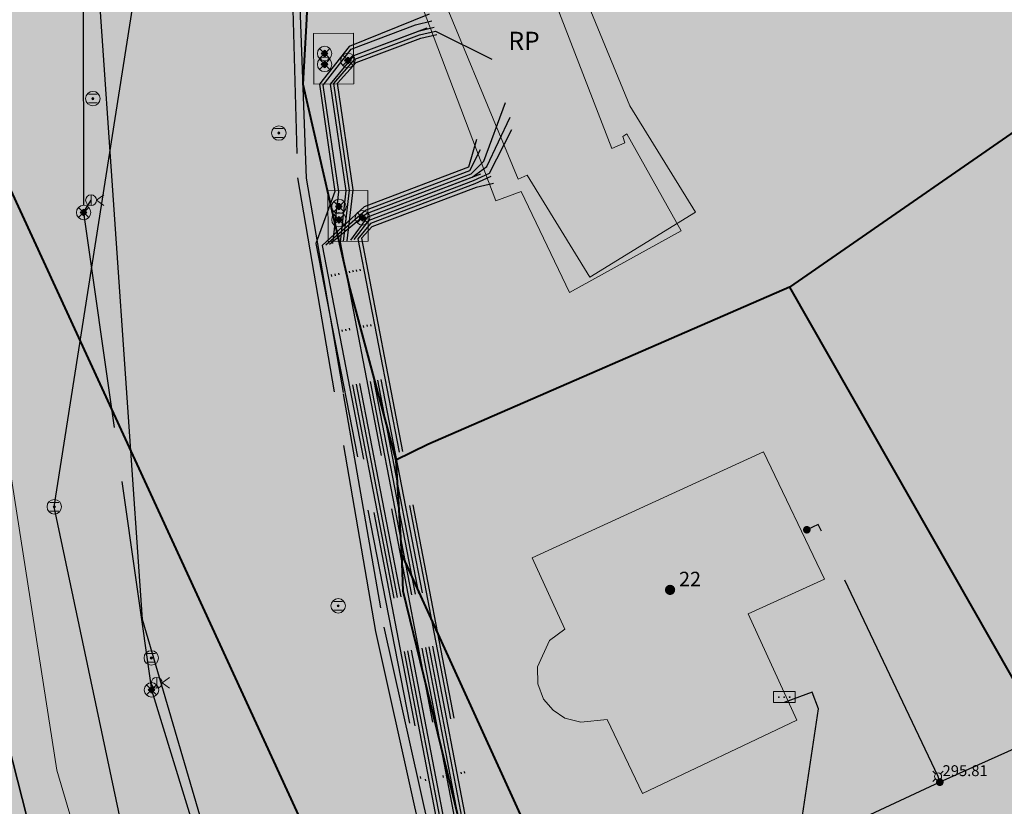
# Model space of a CAD drawing. Units: metres. Extents: x 420701 to 481430, y 61934 to 111435.
# Drawn here: x 461224 to 461278, y 100624 to 100667 of the extents above; entities that cross this region are included whole.
import ezdxf

# ---------------------------------------------------------------- set-up
doc = ezdxf.new("R2010")
doc.units = ezdxf.units.M
doc.linetypes.add('ACAD_ISO02W100', pattern=[15, 12, -3])
doc.linetypes.add('ACAD_ISO13W100', pattern=[36, 12, -3, 12, -3, 0, -3, 0, -3])
for name, color, linetype, lineweight in [('gji_elektro_objekti_p', 10, 'Continuous', 20), ('gurs_dtm_bu_stavbe', 252, 'Continuous', 20), ('gurs_dtm_lu_posebna_raba', 252, 'Continuous', 20), ('gurs_ulice', 252, 'Continuous', 30), ('gurs_zk_ko', 234, 'Continuous', 30), ('kulturna_dediscina_naselbinska_ded', 24, 'Continuous', 40), ('kulturna_dediscina_profana_stavb_ded', 24, 'Continuous', 40)]:
    doc.layers.add(name, color=color, linetype=linetype, lineweight=lineweight)
for name, color, linetype, lineweight, transparency in [('gji_elektro_objekti_polnilo', 20, 'Continuous', 20, 0.7), ('gurs_dtm_bu_stavbe_polnilo', 21, 'Continuous', 20, 0.7), ('gurs_dtm_lu_posebna_raba_polnilo', 252, 'Continuous', 20, 0.7), ('kulturna_dediscina_arheoloska_ded_polnilo', 121, 'Continuous', 40, 0.7), ('kulturna_dediscina_naselbinska_ded_polnilo', 41, 'Continuous', 40, 0.7), ('kulturna_dediscina_profana_stavb_ded_polnilo', 30, 'Continuous', 40, 0.7)]:
    doc.layers.add(name, color=color, linetype=linetype, lineweight=lineweight, transparency=transparency)
for name, color, linetype in [('gji_elektro_objekti_svetilo', 200, 'Continuous'), ('gji_elektro_objekti_tocka', 10, 'Continuous'), ('gji_elektro_vod', 10, 'ACAD_ISO13W100'), ('gji_elektro_vod_04kV', 10, 'ACAD_ISO13W100'), ('gji_elektro_vod_10kV', 10, 'ACAD_ISO13W100'), ('gji_elektro_vod_JR', 200, 'ACAD_ISO13W100'), ('gji_kanal_mesani', 45, 'Continuous'), ('gji_kanal_obj_toc', 52, 'Continuous'), ('gji_plin_obj_toc', 84, 'Continuous'), ('gji_plin_obj_toc_vis', 7, 'Continuous'), ('gji_plin_visine', 7, 'Continuous'), ('gji_plinovod', 84, 'ACAD_ISO02W100'), ('gurs_hs', 252, 'Continuous'), ('gurs_hs_opis', 252, 'Continuous')]:
    doc.layers.add(name, color=color, linetype=linetype)
doc.styles.add('ARIAL', font='arial.ttf')
doc.styles.get("Standard").update_dxf_attribs({"font": 'arial.ttf'})

# ---------------------------------------------------------------- blocks, each defined once
blk = doc.blocks.new('GJI_PLIN_OBJEKT')
h = blk.add_hatch(color=0)
h.dxf.hatch_style = 1
h.paths.add_polyline_path([(0.71, 0, 1), (-0.71, 0, 1)])
blk = doc.blocks.new('326010_PL')
at = {"color": 0, "lineweight": 9}
for points in [[(-0.35, 0.35), (-0.71, 0.71)], [(0.35, 0.35), (0.71, 0.71)], [(-0.35, -0.35), (-0.71, -0.71)], [(0.35, -0.35), (0.71, -0.71)]]:
    blk.add_lwpolyline(points, dxfattribs=at)
blk.add_circle((0, 0), 0.5, dxfattribs=at)
blk = doc.blocks.new('KOTA')
at = {"linetype": 'Continuous', "lineweight": 9}
h = blk.add_hatch(color=0, dxfattribs=at)
h.dxf.hatch_style = 1
edge = h.paths.add_edge_path()
edge.add_arc((0, 0), 0.05, 0, 360)
at = {"color": 0, "linetype": 'Continuous', "lineweight": 9}
for points in [[(-0.375, 0), (-0.25, 0)], [(0, 0.375), (0, 0.25)], [(0.25, 0), (0.375, 0)], [(0, -0.25), (0, -0.375)]]:
    blk.add_lwpolyline(points, dxfattribs=at)
for radius in [0.25, 0.05]:
    blk.add_circle((0, 0), radius, dxfattribs=at)
blk = doc.blocks.new('324010_EL')
at = {"lineweight": 9}
h = blk.add_hatch(color=0, dxfattribs=at)
h.dxf.hatch_style = 1
h.paths.add_polyline_path([(-0.16, 0, 1), (-0.46, 0, 1)])
h = blk.add_hatch(color=0, dxfattribs=at)
h.dxf.hatch_style = 1
h.paths.add_polyline_path([(-0.15, 0.31, 1), (0.15, 0.31, 1)])
h = blk.add_hatch(color=0, dxfattribs=at)
h.dxf.hatch_style = 1
h.paths.add_polyline_path([(0.46, 0, 1), (0.16, 0, 1)])
h = blk.add_hatch(color=0, dxfattribs=at)
h.dxf.hatch_style = 1
h.paths.add_polyline_path([(0.15, -0.31, 1), (-0.15, -0.31, 1)])
at = {"color": 0, "lineweight": 9}
for points in [[(-0.71, -0.71), (0.71, 0.71)], [(0.71, -0.71), (-0.71, 0.71)]]:
    blk.add_lwpolyline(points, dxfattribs=at)
for centre, radius in [((0, 0), 1), ((-0.31, 0), 0.15), ((0, 0.31), 0.15), ((0.31, 0), 0.15), ((0, -0.31), 0.15)]:
    blk.add_circle(centre, radius, dxfattribs=at)
blk = doc.blocks.new('GJI_ELEKTRO_DROG')
at = {"color": 0, "lineweight": 9}
blk.add_lwpolyline([(0, -0.75), (0, 0.75)], dxfattribs=at)
blk.add_circle((0, 0), 0.75, dxfattribs=at)
blk = doc.blocks.new('328030_JR')
at = {"color": 0, "lineweight": 9}
for points in [[(0, -0.75), (0, 0.75)], [(1.75, 0.75), (0.75, 0), (1.75, -0.75)]]:
    blk.add_lwpolyline(points, dxfattribs=at)
blk.add_circle((0, 0), 0.75, dxfattribs=at)
blk = doc.blocks.new('GJI_ELEKTRO_OMARICA')
at = {"color": 0, "lineweight": 9}
blk.add_lwpolyline([(-1.5, 0), (1.5, 0), (1.5, 1.5), (-1.5, 1.5)], close=True, dxfattribs=at)
for centre in [(-0.75, 0.75), (0, 0.75), (0.75, 0.75)]:
    blk.add_circle(centre, 0.05, dxfattribs=at)
blk = doc.blocks.new('323010_KA')
at = {"lineweight": 9}
h = blk.add_hatch(color=0, dxfattribs=at)
h.dxf.hatch_style = 1
h.paths.add_polyline_path([(-0.15, 0, 1), (0.15, 0, 1)])
at = {"color": 0, "lineweight": 9}
for points in [[(-0.6, 0.6), (0.6, 0.6)], [(-0.6, -0.6), (0.6, -0.6)]]:
    blk.add_lwpolyline(points, dxfattribs=at)
for radius in [1, 0.15]:
    blk.add_circle((0, 0), radius, dxfattribs=at)
blk = doc.blocks.new('GURS_HS')
h = blk.add_hatch(color=0)
h.dxf.hatch_style = 1
h.paths.add_polyline_path([(0.71, 0, 1), (-0.71, 0, 1)])

msp = doc.modelspace()

# ---------------------------------------------------------------- hatches: boundary and pattern name
at = {"layer": 'gji_elektro_objekti_polnilo'}
for points in [[(461252.16, 100672.34), (461245.69, 100669.84), (461250.38, 100657.49), (461251.78, 100658), (461254.44, 100652.43), (461260.61, 100655.83), (461257.62, 100661.18), (461257.39, 100661.03), (461257.5, 100660.69), (461256.78, 100660.38)], [(461252.16, 100672.34), (461245.69, 100669.84), (461250.38, 100657.49), (461251.78, 100658), (461254.44, 100652.43), (461260.61, 100655.83), (461257.62, 100661.18), (461257.39, 100661.03), (461257.5, 100660.69), (461256.78, 100660.38)], [(461242.5, 100666.74), (461240.3, 100666.72), (461240.32, 100663.92), (461242.52, 100663.94)], [(461242.5, 100666.74), (461240.3, 100666.72), (461240.32, 100663.92), (461242.52, 100663.94)], [(461241.11, 100655.24), (461243.31, 100655.25), (461243.29, 100658.05), (461241.09, 100658.03)], [(461241.11, 100655.24), (461243.31, 100655.25), (461243.29, 100658.05), (461241.09, 100658.03)]]:
    msp.add_hatch(color=256, dxfattribs=at).paths.add_polyline_path(points)
at = {"layer": 'gurs_dtm_bu_stavbe_polnilo'}
for points in [[(461257.781, 100662.73), (461253.341, 100673.51), (461246.621, 100670.74), (461251.601, 100658.68), (461252.101, 100658.91), (461255.571, 100653.271), (461261.401, 100656.861)], [(461264.312, 100634.681), (461268.531, 100636.591), (461265.161, 100643.631), (461252.381, 100637.771), (461254.192, 100633.831), (461253.342, 100633.201), (461252.672, 100631.751), (461252.692, 100630.811), (461253.012, 100629.961), (461253.532, 100629.351), (461254.192, 100628.921), (461255.072, 100628.691), (461256.532, 100628.841), (461258.472, 100624.751), (461267.002, 100628.801)]]:
    msp.add_hatch(color=256, dxfattribs=at).paths.add_polyline_path(points)
at = {"layer": 'gurs_dtm_lu_posebna_raba_polnilo'}
msp.add_hatch(color=10, dxfattribs=at).paths.add_polyline_path([(461221.281, 100656.92), (461209.47, 100692.659), (461209.18, 100693.269), (461182.829, 100746.228), (461179.209, 100743.238), (461183.939, 100734.838), (461187.459, 100728.078), (461194.76, 100714.258), (461202.86, 100697.469), (461214.161, 100671.019), (461219.401, 100645.04), (461218.771, 100636.47), (461215.121, 100630.53), (461206.722, 100625.83), (461195.672, 100620.73), (461194.202, 100618.97), (461194.502, 100614.73), (461208.902, 100616.24), (461207.652, 100618.97), (461206.422, 100618.16), (461204.872, 100621.52), (461203.702, 100624.1), (461210.182, 100627.04), (461211.322, 100624.45), (461214.692, 100626.05), (461216.062, 100623.02), (461217.632, 100623.74), (461221.852, 100614.45), (461266.814, 100515.473), (461254.749, 100510.531), (461250.224, 100522.052), (461231.89, 100512.78), (461236.29, 100503.17), (461222.511, 100496.66), (461221.951, 100497.88), (461218.591, 100494.87), (461219.121, 100488.39), (461216.341, 100485.08), (461206.032, 100478.71), (461201.802, 100475.17), (461200.022, 100470.85), (461202.912, 100462.27), (461207.762, 100457.041), (461203.112, 100466.82), (461217.021, 100473.231), (461217.351, 100472.531), (461219.881, 100473.731), (461224.141, 100464.821), (461235.241, 100470.091), (461229.541, 100481.111), (461264.369, 100499.091), (461270.869, 100486.522), (461272.729, 100488.082), (461274.779, 100493.911), (461274.399, 100496.941), (461273.199, 100501.601), (461261.834, 100531.342), (461253.183, 100552.912), (461236.072, 100592.331), (461226.102, 100626.05)])
at = {"layer": 'kulturna_dediscina_arheoloska_ded_polnilo'}
msp.add_hatch(color=256, dxfattribs=at).paths.add_polyline_path([(461565.724, 101395.6), (461550.619, 101340.585), (461394.631, 101388.337), (461359.389, 101374.049), (461326.051, 101360.714), (461255.566, 101326.424), (461257.471, 101259.749), (461250.803, 101240.699), (461236.516, 101218.792), (461225.086, 101209.266), (461207.941, 101202.599), (461197.463, 101184.501), (461182.223, 101165.451), (461173.651, 101143.544), (461172.698, 101123.541), (461153.648, 101109.254), (461146.028, 101094.966), (461127.931, 101097.824), (461114.596, 101088.299), (461095.546, 101072.106), (461075.543, 101008.289), (461061.255, 100971.141), (461061.255, 100966.378), (461112.691, 100954.948), (461151.743, 100940.661), (461196.511, 100915.896), (461287.951, 100861.603), (461272.677, 100846.31), (461262.754, 100840.084), (461190.796, 100794.928), (461085.068, 100728.253), (460928.858, 100634.908), (460824.082, 100572.043), (460808.842, 100552.993), (460785.03, 100539.658), (460735.5, 100512.988), (460738.357, 100476.793), (460771.695, 100405.355), (460774.552, 100392.02), (460758.36, 100374.875), (460751.692, 100370.112), (460799.317, 100260.575), (460803.127, 100254.86), (460736.452, 100213.902), (460711.687, 100195.804), (460778.362, 100049.119), (460785.982, 100031.974), (460788.84, 100021.497), (461142.218, 100189.137), (461251.756, 100239.62), (461258.423, 100242.477), (461265.091, 100237.715), (461272.711, 100215.807), (461315.573, 100112.937), (461364.151, 100011.972), (461371.771, 100002.447), (461381.296, 100010.067), (461409.871, 100030.069), (461433.684, 100046.262), (461457.496, 100062.454), (461476.546, 100071.979), (461504.169, 100080.552), (461515.599, 100083.409), (461529.886, 100077.694), (461557.509, 100056.739), (461588.942, 100044.357), (461608.944, 100043.404), (461621.327, 100051.977), (461635.614, 100064.359), (461666.094, 100082.457), (461681.334, 100091.982), (461697.527, 100101.507), (461722.292, 100101.507), (461748.009, 100094.839), (461802.302, 100066.264), (461834.687, 100047.214), (461861.357, 100042.452), (461938.51, 100047.214), (461972.8, 100049.119), (462033.76, 100056.739), (462061.382, 100064.359), (462078.528, 100075.789), (462089.327, 100084.576), (462090.67, 100082.558), (462092.091, 100081.018), (462096.804, 100075.913), (462100.435, 100071.979), (462111.865, 100071.027), (462116.628, 100059.597), (462120.438, 100049.119), (462133.773, 100030.069), (462174.73, 100058.644), (462178.54, 100052.929), (462188.065, 100037.689), (462211.878, 100017.687), (462223.308, 100031.022), (462249.978, 100058.644), (462279.505, 100084.362), (462339.513, 100129.129), (462384.281, 100064.359), (462400.473, 100045.309), (462486.198, 99979.587), (462518.033, 99954.649), (462576.845, 99908.58), (462600.499, 99890.051), (462618.897, 99875.302), (462703.701, 99807.318), (462715.751, 99797.659), (462752.899, 99855.761), (462776.651, 99892.618), (462797.089, 99924.332), (462808.144, 99941.486), (462818.621, 99948.154), (462851.959, 99991.017), (462874.819, 100018.639), (462910.062, 100057.692), (462937.684, 100083.409), (462970.069, 100111.032), (463011.027, 100138.654), (463039.602, 100152.942), (463033.887, 100165.324), (463028.172, 100191.042), (463002.454, 100225.332), (462964.354, 100276.767), (462918.634, 100333.917), (462881.487, 100376.78), (462837.672, 100417.737), (462763.376, 100483.46), (462715.751, 100532.038), (462650.981, 100600.856), (462598.594, 100665.15), (462560.493, 100712.775), (462539.062, 100729.444), (462500.643, 100763.016), (462501.78, 100770.524), (462511.706, 100837.209), (462571.265, 100836.7), (462705.909, 100810.739), (462723.856, 100809.38), (462792.666, 100800.881), (462840.291, 100788.975), (462930.703, 100747.503), (462941.881, 100773.351), (462968.879, 100835.409), (463040.316, 100828.266), (463098.657, 100827.075), (463161.76, 100831.838), (463159.379, 100904.466), (463172.476, 100930.862), (463173.766, 100930.862), (463196.289, 100933.041), (463196.289, 100977.094), (463257.01, 100989), (463270.107, 100989), (463272.489, 101005.669), (463266.536, 101015.194), (463248.676, 101024.719), (463243.914, 101130.685), (463211.767, 101134.257), (463214.148, 101112.826), (463167.713, 101114.016), (463155.807, 101092.585), (463074.845, 101092.585), (462970.069, 101094.966), (462772.425, 101097.348), (462712.894, 101102.11), (462599.784, 101134.257), (462549.778, 101152.116), (462518.822, 101161.641), (462402.14, 101190.216), (462403.331, 101197.36), (462365.231, 101210.457), (462400.949, 101318.804), (462402.14, 101325.948), (462394.996, 101334.282), (462387.853, 101339.045), (462414.046, 101433.104), (462459.29, 101567.645), (462470.006, 101596.22), (462540.253, 101642.655), (462540.855, 101658.162), (462534.213, 101658.15), (462524.775, 101658.133), (462524.775, 101673.611), (462530.728, 101685.517), (462539.062, 101725.999), (462546.206, 101758.146), (462581.925, 101786.721), (462583.115, 101791.483), (462603.356, 101792.674), (462600.975, 101854.587), (462601.741, 101859.309), (462608.119, 101898.64), (462620.698, 101959.602), (462637.279, 102039.955), (462639.075, 102048.659), (462643.837, 102081.996), (462645.028, 102145.1), (462642.647, 102170.103), (462630.74, 102220.109), (462622.406, 102255.828), (462558.41, 102232.015), (462550.968, 102233.504), (462543.527, 102236.48), (462540.55, 102242.433), (462550.968, 102285.594), (462558.16, 102311.54), (462561.762, 102327.392), (462563.565, 102334.056), (462564.99, 102339.17), (462567.89, 102349.13), (462568.58, 102352.01), (462572.34, 102367.3), (462572.77, 102369.33), (462573.003, 102370.221), (462579.851, 102396.408), (462580.9, 102400.42), (462592.64, 102412.098), (462665.566, 102702.313), (462446.789, 102763.333), (462382.792, 102770.774), (462305.402, 102738.032), (462168.479, 102679.989), (462232.169, 102500.448), (462248.102, 102486.564), (462213.733, 102357.283), (462202.371, 102318.428), (462199.733, 102309.406), (462123.831, 102303.453), (462135.737, 102230.527), (462144.667, 102129.324), (462144.667, 102078.722), (462137.225, 102022.167), (462113.413, 101935.847), (462009.233, 101964.124), (461982.444, 101876.315), (461969.049, 101804.878), (461970.538, 101734.928), (461911.006, 101721.534), (461849.987, 101700.698), (461808.315, 101678.374), (461738.365, 101633.725), (461704.135, 101605.448), (461671.392, 101571.217), (461623.774, 101511.681), (461589.537, 101452.154)])
at = {"layer": 'kulturna_dediscina_naselbinska_ded_polnilo'}
for points in [[(463876.04, 100777.54), (463878.56, 100780.19), (463894.43, 100796.37), (463895.19, 100797.13), (463895.87, 100797.72), (463900.03, 100802.27), (463900.88, 100803.12), (463904.44, 100807.08), (463904.95, 100807.76), (463905.54, 100808.09), (463908.34, 100811.21), (463920.13, 100823.18), (463920.64, 100823.69), (463921.15, 100824.28), (463932.52, 100836.08), (463933.1, 100836.7), (463933.62, 100837.26), (463936.59, 100840.38), (463938.79, 100842.49), (463943.03, 100847.04), (463943.62, 100847.62), (463944.14, 100848.14), (463949.48, 100853.62), (463949.99, 100854.46), (463959.14, 100863.96), (463962.16, 100867.1), (463966.19, 100871.32), (463972.55, 100866.57), (464000.86, 100904.4), (464013.04, 100926.36), (464027.18, 100959.15), (464028.72, 100964.79), (464029.92, 100969.2), (464032.36, 100978.18), (464033.33, 100981.73), (464044.46, 101038.63), (464044.71, 101074.26), (464040.56, 101110.47), (464037.71, 101123.06), (464033.89, 101139.9), (464019.56, 101185.52), (464018.05, 101190.41), (464015.57, 101198.46), (464015.28, 101199.39), (464012.59, 101208.29), (464004.08, 101233.64), (464001.13, 101242.89), (464000.12, 101245.81), (463995.6, 101257.72), (463994.66, 101260.63), (463990.05, 101274.9), (463987.49, 101282.16), (463979.31, 101301.04), (463967.81, 101327.52), (463952.91, 101360.54), (463950.8, 101365.03), (463927.14, 101399.64), (463908.98, 101422.58), (463906.93, 101425.34), (463892.22, 101443.51), (463887.02, 101450.29), (463885.92, 101451.48), (463869.69, 101470.96), (463855.83, 101488.27), (463839.37, 101507.62), (463821.9, 101528.19), (463795.68, 101558.63), (463780.42, 101572.44), (463761.18, 101589.77), (463752.46, 101597.46), (463717.86, 101621.33), (463685.11, 101641.19), (463669.28, 101645.11), (463645.22, 101657.35), (463599.23, 101673.02), (463548.47, 101682.13), (463510.35, 101682.46), (463439.3, 101680.54), (463400.69, 101677.81), (463369.47, 101678.99), (463362.32, 101679.6), (463357.17, 101680.04), (463347.16, 101681.08), (463344.28, 101681.43), (463339.03, 101688.98), (463298.46, 101688.45), (463297.78, 101766.34), (463295.98, 101766.32), (463287.24, 101766.21), (463283.9, 101778.83), (463282.16, 101782.07), (463280.37, 101786.85), (463279.75, 101790.35), (463279.57, 101793.69), (463276.34, 101804.55), (463276.27, 101812.24), (463279.22, 101833.86), (463278.78, 101838.58), (463277.09, 101842.46), (463273.52, 101846.05), (463268.82, 101847.67), (463268.62, 101845.58), (463236.01, 101846.4), (463159.21, 101844.71), (463150.82, 101844.57), (463142.93, 101844.41), (463141.68, 101844.4), (463115.09, 101844), (463111.91, 101843.95), (463102.45, 101844.8), (463097.18, 101844.75), (463036.98, 101844.21), (462998.71, 101843.91), (462993.73, 101843.87), (462945.99, 101843.5), (462943.82, 101843.48), (462858.73, 101842.81), (462851.74, 101842.76), (462841.94, 101842.69), (462816.13, 101842.5), (462813.95, 101842.49), (462805.14, 101842.42), (462783.84, 101842.26), (462726.16, 101841.84), (462660.46, 101841.36), (462653.16, 101841.31), (462442.17, 101839.7), (462417.24, 101839.51), (462412.27, 101839.47), (462409.4, 101839.47), (462393.11, 101839.27), (462390.41, 101839.26), (462330.66, 101838.68), (462301.16, 101838.59), (462244.59, 101838.42), (462235.52, 101806.19), (462228.95, 101782.87), (462227.05, 101776.13), (462223.1, 101762.08), (462220.39, 101752.47), (462210.57, 101752.2), (462203.09, 101729.79), (462210.85, 101729.82), (462208.19, 101719.15), (462192, 101654.11), (462188.06, 101648.1), (462186.03, 101645.01), (462181.64, 101638.33), (462173.39, 101625.76), (462164.982, 101600.708), (462161.69, 101590.9), (462115.99, 101600.1), (462113.42, 101604.15), (462110.28, 101607.05), (462100.5, 101610.07), (462096.78, 101611.26), (462093.95, 101612.12), (462083.14, 101615.51), (462072.97, 101617.19), (462065.06, 101618.48), (462046.1, 101619.88), (462021.05, 101619.38), (462014.66, 101619.04), (462002.87, 101618.42), (461987.08, 101615.84), (461966.47, 101613.81), (461958.83, 101611.19), (461957.83, 101608.78), (461958.19, 101605.97), (461949.73, 101602.91), (461949, 101602.69), (461923.91, 101594.23), (461916.92, 101592.48), (461908.42, 101588.6), (461896.37, 101581.18), (461886.46, 101574.46), (461887.44, 101572.84), (461887.05, 101570.31), (461885.8, 101570.12), (461884.43, 101569.8), (461882.79, 101569.18), (461880.82, 101567.99), (461876.19, 101564.5), (461859.35, 101550.18), (461843.72, 101533.25), (461842.49, 101534.02), (461838.17, 101528.63), (461830.62, 101518.27), (461828.26, 101513.25), (461825.41, 101509.04), (461819.53, 101500), (461794.939, 101462.194), (461792.77, 101458.86), (461784.25, 101460.81), (461681.78, 101319.62), (461671.35, 101305.46), (461669.27, 101302.41), (461668.35, 101301.07), (461666.3, 101298.07), (461661.05, 101291.95), (461656.26, 101286.38), (461635.34, 101253.58), (461604.54, 101204.34), (461589.69, 101181.17), (461569.54, 101142.45), (461561.39, 101126.79), (461536.03, 101089.68), (461529.26, 101079.77), (461511.62, 101053.2), (461511.12, 101053.37), (461495.89, 101029.95), (461485.61, 101013.65), (461483.93, 101009.73), (461466.88, 100976.3), (461462.97, 100966.37), (461458.24, 100968.34), (461457.11, 100966.1), (461447.56, 100953.39), (461440.49, 100935.82), (461438.51, 100936.96), (461433.7, 100939.73), (461430.82, 100936.6), (461416.55, 100921.08), (461412.32, 100916.48), (461410.23, 100917.37), (461406.95, 100909.41), (461405.99, 100908.83), (461404.76, 100909.24), (461402.83, 100905.65), (461396.37, 100898.7), (461392.47, 100894.5), (461389.78, 100890.35), (461383.99, 100881.92), (461382.01, 100880.44), (461379.17, 100881.48), (461377.38, 100877), (461367.97, 100869.99), (461366.7, 100870.09), (461360.09, 100864.4), (461351.36, 100856.88), (461342.6, 100848.55), (461330.52, 100837.07), (461328.2, 100838.48), (461320.11, 100832.07), (461310.42, 100824.08), (461312.8, 100822.35), (461311.69, 100821.17), (461309.46, 100818.78), (461300.36, 100822.4), (461268.67, 100800.65), (461239.2, 100780.34), (461229.37, 100773.88), (461211.24, 100760.96), (461204.33, 100756.22), (461195.64, 100750.2), (461184.96, 100742.47), (461195.45, 100719.58), (461198.38, 100713.18), (461208.13, 100691.91), (461208.21, 100691.47), (461214.05, 100678.54), (461220.31, 100665.09), (461233, 100637.58), (461244.32, 100612.98), (461252.89, 100603.61), (461254.15, 100600.71), (461258.98, 100590.41), (461271.24, 100563.93), (461272.51, 100561.2), (461279.45, 100546.22), (461281.9, 100541.02), (461292.65, 100518.3), (461304.39, 100492.88), (461305.48, 100490.41), (461313.36, 100473.47), (461325.97, 100479.65), (461336.1, 100484.57), (461336.09, 100482.53), (461352.4, 100470.85), (461354.78, 100469.23), (461354.78, 100469.11), (461369, 100458.93), (461387.2, 100449.94), (461378.74, 100429.65), (461377.02, 100425.39), (461376.5, 100424.11), (461372.1, 100413.32), (461371.74, 100412.44), (461371.36, 100411.5), (461369.56, 100407.41), (461367.52, 100402.31), (461360.84, 100386.1), (461357.94, 100379.8), (461358.9, 100377.76), (461371.83, 100350.42), (461376.99, 100339.66), (461379.1, 100335.06), (461381.66, 100329.61), (461387.07, 100318.1), (461388.6, 100314.86), (461391.99, 100307.8), (461397, 100297.15), (461398.02, 100295.1), (461404.98, 100280.19), (461406.33, 100277.46), (461407.76, 100274.29), (461409.2, 100271.32), (461416.95, 100255.48), (461418.88, 100251.47), (461422.08, 100244.63), (461431.39, 100224.64), (461434.27, 100218.58), (461434.93, 100217.21), (461436.02, 100214.82), (461445.02, 100195.95), (461452.83, 100179.31), (461455.68, 100173.41), (461457.88, 100168.62), (461463.33, 100156.84), (461466.18, 100150.86), (461469.13, 100144.71), (461476.02, 100130.21), (461481.33, 100118.93), (461491.33, 100097.94), (461495.2, 100089.49), (461501.08, 100077.09), (461505.61, 100078.45), (461510.05, 100078.67), (461512.18, 100078.75), (461518.93, 100078.55), (461531.34, 100074.13), (461542.39, 100067.43), (461563.87, 100052.58), (461581.56, 100042.61), (461589.64, 100040.78), (461601.84, 100039.44), (461606.44, 100040.27), (461624.04, 100045.97), (461634.31, 100054.63), (461642.73, 100061.72), (461648.55, 100065.59), (461668.26, 100079.11), (461673.72, 100082.07), (461687.41, 100088.98), (461690.49, 100090.5), (461697.33, 100093.44), (461708.93, 100096.53), (461719.78, 100097.42), (461733.93, 100096.4), (461737.41, 100095.36), (461742.62, 100093.81), (461742.95, 100094.57), (461753.26, 100090.52), (461772.71, 100078.23), (461776.19, 100076.01), (461780.62, 100073.25), (461791.58, 100066.4), (461803.14, 100058.42), (461812.48, 100051.88), (461818.52, 100048.45), (461819.12, 100048.1), (461826.85, 100043.47), (461828.39, 100043.46), (461831.8, 100043.53), (461837.26, 100043.49), (461846.21, 100043.45), (461852.44, 100043.41), (461856.53, 100042.71), (461901.33, 100044.44), (461935.77, 100045.63), (461945.59, 100046.43), (461949.43, 100046.14), (461951.91, 100046.39), (461956.51, 100047.05), (461965.38, 100048.2), (462009.95, 100053.07), (462009.95, 100053.34), (462027.17, 100055.84), (462027.16, 100055.17), (462047.27, 100058.1), (462053.42, 100060.3), (462058.11, 100062.43), (462059.04, 100061.32), (462061.01, 100063.02), (462066.72, 100065.81), (462070.14, 100068.28), (462076.2, 100073.66), (462081.52, 100078.85), (462082.2, 100079.53), (462083.63, 100078.67), (462088.51, 100084.9), (462089.63, 100086.19), (462090.05, 100084.05), (462153.579, 100106.347), (462158.57, 100090.31), (462159.812, 100087.038), (462161.6, 100082.33), (462171.04, 100061.92), (462175.01, 100055.55), (462182.54, 100044.69), (462186.86, 100039.2), (462193.81, 100030.98), (462202.8, 100021.9), (462266.05, 99969.5), (462303.6, 99938.27), (462349.38, 99899.58), (462371.47, 99880.1), (462391.78, 99862.87), (462413.54, 99844.6), (462412.51, 99843.06), (462413.88, 99841.77), (462414.63, 99840.84), (462415.56, 99838.6), (462415.41, 99838.01), (462418.89, 99835.01), (462419.65, 99836.03), (462421.77, 99835.67), (462426.89, 99830.62), (462432.92, 99828.05), (462433.87, 99827.35), (462444.82, 99815.44), (462458.83, 99800.27), (462458.92, 99799.84), (462460.45, 99798.13), (462465.3, 99791.89), (462470.21, 99785.29), (462473.6, 99780.23), (462471.9, 99778.19), (462480.31, 99770.73), (462480.22, 99769.71), (462494.14, 99743.98), (462500.14, 99730.51), (462502, 99730), (462503.63, 99729.31), (462547.36, 99638.04), (462557.6, 99616.84), (462555.2, 99614.87), (462552.03, 99611.8), (462557.33, 99597.72), (462559.71, 99592.76), (462560.68, 99591.49), (462563.1, 99589.37), (462564.72, 99588.72), (462566.84, 99588.45), (462568.88, 99588.56), (462571.31, 99589.49), (462572.89, 99590.72), (462589.33, 99610.7), (462587.91, 99611.93), (462582.48, 99605.19), (462589.21, 99618.21), (462660.13, 99740.67), (462678.46, 99769.05), (462741.02, 99870.23), (462762.57, 99901.87), (462763.87, 99903.57), (462766.14, 99906.55), (462772.65, 99915), (462783.39, 99928.96), (462784.26, 99929.64), (462786.14, 99929.97), (462787.51, 99930.05), (462789.47, 99929.68), (462794.49, 99926.28), (462796.02, 99926.02), (462796.88, 99926.94), (462799.1, 99925.46), (462803.34, 99931.43), (462801.23, 99933.17), (462802.27, 99934.37), (462801.93, 99934.62), (462801.67, 99934.81), (462818.76, 99956.51), (462827.67, 99966.97), (462841.7, 99983.75), (462861.26, 100006.8), (462874.1, 100022.38), (462885.77, 100036.07), (462900.72, 100052.12), (462908.93, 100061.04), (462912.32, 100064.7), (462903.88, 100076.1), (462956.09, 100117.68), (462970.13, 100128.5), (462975.69, 100132.4), (462974.91, 100133.4), (462981, 100137.9), (462984.03, 100139.95), (462990.13, 100143.41), (462996.2, 100146.78), (463002.34, 100150.09), (463008.52, 100153.21), (463014.77, 100156.2), (463020.58, 100158.87), (463027.63, 100161.88), (463035.15, 100164.91), (463035.83, 100165.18), (463038.65, 100166.19), (463039.15, 100166.37), (463051.97, 100171.06), (463051.82, 100171.45), (463051.31, 100172.9), (463053.31, 100173.5), (463053, 100174.6), (463055.81, 100175.5), (463090.19, 100188.9), (463103.31, 100194.5), (463106.14, 100195.88), (463124, 100204.6), (463127.81, 100206.5), (463134, 100211.1), (463192.8, 100240.44), (463203.83, 100246.01), (463248.91, 100268.76), (463290.63, 100289.94), (463335.82, 100312.69), (463373.41, 100331.3), (463418.09, 100353.6), (463447.31, 100368), (463472.19, 100380.3), (463496.91, 100391.9), (463514.19, 100399.8), (463556.59, 100419.4), (463622.91, 100450.6), (463670.5, 100473.9), (463679.98, 100478.1), (463689.86, 100496.61), (463734.46, 100578.65), (463737.61, 100583.55), (463739.9, 100588.19), (463738.89, 100588.87), (463740.39, 100591.71), (463741.78, 100594.36), (463743.13, 100593.84), (463747.89, 100603.04), (463748.32, 100602.79), (463749.34, 100604.98), (463753.93, 100613.34), (463755.54, 100617.06), (463757.49, 100617.13), (463756.73, 100622.12), (463755.63, 100622.21), (463755.49, 100622.16), (463758.82, 100635.11), (463779, 100663.2), (463813.78, 100707.95), (463878.58, 100774.05)], [(461389.78, 100890.35), (461383.99, 100881.92), (461382.01, 100880.44), (461377.38, 100877), (461367.97, 100869.99), (461366.7, 100870.09), (461360.09, 100864.4), (461351.36, 100856.88), (461342.6, 100848.55), (461330.52, 100837.07), (461328.2, 100838.48), (461320.11, 100832.07), (461310.42, 100824.08), (461312.8, 100822.35), (461311.69, 100821.17), (461309.46, 100818.78), (461278.77, 100786.53), (461269.69, 100775.8), (461263.13, 100765.4), (461261.5, 100763.29), (461257.05, 100753.78), (461254.15, 100747.4), (461251.66, 100740.7), (461249.26, 100734.07), (461244.71, 100719.27), (461243.24, 100710.01), (461241.41, 100697.7), (461240.24, 100674.48), (461239.88, 100667.16), (461239.7, 100663.93), (461242.31, 100652.62), (461244.84, 100643.17), (461245.15, 100637.98), (461245.24, 100635.94), (461249.44, 100618.75), (461252.89, 100603.61), (461254.15, 100600.71), (461258.98, 100590.41), (461271.24, 100563.93), (461281.12, 100568.58), (461284.37, 100570.18), (461291.69, 100573.56), (461296.38, 100575.69), (461299.11, 100577.04), (461311.97, 100582.88), (461313, 100585.76), (461328.7, 100635.46), (461330.8, 100641.93), (461333.33, 100646.5), (461342.9, 100669.67), (461345.91, 100677.5), (461349.25, 100685.82), (461355.84, 100701.93), (461359.61, 100711.49), (461361.28, 100715.82), (461362.59, 100718.87), (461377.26, 100753.95), (461379, 100758.11), (461381.36, 100763.97), (461385.6, 100774.06), (461385.17, 100774.24), (461387.86, 100781.05), (461388.46, 100780.8), (461390.19, 100785.06), (461390.71, 100786.51), (461396.15, 100799.89), (461397.39, 100803.4), (461424.34, 100789.93), (461426.59, 100789.04), (461451.75, 100778.45), (461453.22, 100782.05), (461458.49, 100779.91), (461495.92, 100764.64), (461510.78, 100805.02), (461512.8, 100810.47), (461520.49, 100831.64), (461520.85, 100832.6), (461525.71, 100845.62), (461538.65, 100880.74), (461564.65, 100952.18), (461572.79, 100973.73), (461581.95, 100998.12), (461582.66, 101000), (461591.99, 101024.74), (461604.02, 101056.39), (461555.7, 101071.49), (461545.07, 101074.82), (461529.26, 101079.77), (461511.62, 101053.2), (461511.12, 101053.37), (461495.89, 101029.95), (461485.61, 101013.65), (461483.93, 101009.73), (461468.96, 100979.22), (461466.88, 100976.3), (461462.97, 100966.37), (461458.24, 100968.34), (461457.11, 100966.1), (461447.56, 100953.39), (461440.49, 100935.82), (461438.51, 100936.96), (461433.7, 100939.73), (461430.82, 100936.6), (461416.55, 100921.08), (461412.32, 100916.48), (461410.23, 100917.37), (461406.95, 100909.41), (461405.99, 100908.83), (461404.76, 100909.24), (461402.83, 100905.65), (461396.37, 100898.7), (461392.47, 100894.5)], [(461356.11, 100825.15), (461355.62, 100823.98), (461353.77, 100818.13), (461353.42, 100817.62), (461347.17, 100804.67), (461346.99, 100804.07), (461346.28, 100802.47), (461338.59, 100783.185), (461324.864, 100788.492), (461316.79, 100768.57), (461331.2, 100762.75), (461322.4, 100742.3), (461320.38, 100737.11), (461315.53, 100739.25), (461316.19, 100732.86), (461318.33, 100705.12), (461299.58, 100692.18), (461290.034, 100685.145), (461291.39, 100683.18), (461296.56, 100675.81), (461297.67, 100674.23), (461266.61, 100652.71), (461246.62, 100644.02), (461244.84, 100643.17), (461245.15, 100637.98), (461254.21, 100618.15), (461255.74, 100617.97), (461260.64, 100606.99), (461255.02, 100604.44), (461252.89, 100603.61), (461254.15, 100600.71), (461258.98, 100590.41), (461271.24, 100563.93), (461281.12, 100568.58), (461284.37, 100570.18), (461291.69, 100573.56), (461296.38, 100575.69), (461299.11, 100577.04), (461311.97, 100582.88), (461313, 100585.76), (461328.7, 100635.46), (461341.27, 100629.31), (461349.785, 100624.937), (461354.81, 100635.54), (461358.82, 100643.51), (461360.7, 100647.25), (461364.45, 100655.82), (461366.65, 100660.04), (461366.8, 100660.44), (461382.21, 100654.41), (461390.18, 100651.36), (461392.46, 100657.31), (461398.41, 100671.74), (461402.51, 100681.78), (461406.53, 100691.29), (461408.89, 100696.98), (461404.06, 100698.99), (461388.98, 100705.16), (461393.62, 100716.79), (461396.5, 100723.6), (461406.37, 100747.54), (461414.837, 100744.094), (461418.33, 100752.56), (461426.33, 100771.85), (461423.96, 100788.86), (461424.34, 100789.93), (461427.84, 100798.64), (461432.22, 100809.28), (461437.57, 100822.27), (461439.22, 100826.13), (461443.9, 100838.12), (461451.24, 100856.91), (461454.903, 100867.272), (461475.9, 100859.86), (461490.17, 100897.06), (461476.86, 100901.54), (461476.35, 100901.71), (461441.77, 100913.35), (461450.45, 100935.05), (461462.97, 100966.37), (461458.24, 100968.34), (461457.11, 100966.1), (461447.56, 100953.39), (461440.49, 100935.82), (461438.51, 100936.96), (461433.7, 100939.73), (461430.82, 100936.6), (461416.55, 100921.08), (461412.32, 100916.48), (461410.23, 100917.37), (461406.95, 100909.41), (461405.99, 100908.83), (461404.76, 100909.24), (461402.83, 100905.65), (461396.37, 100898.7), (461392.47, 100894.5), (461389.78, 100890.35), (461383.99, 100881.92), (461382.01, 100880.44), (461377.38, 100877), (461374.78, 100870.47), (461366.61, 100849.96), (461364.05, 100843.91)]]:
    msp.add_hatch(color=256, dxfattribs=at).paths.add_polyline_path(points)
at = {"layer": 'kulturna_dediscina_profana_stavb_ded_polnilo'}
msp.add_hatch(color=256, dxfattribs=at).paths.add_polyline_path([(461280.01, 100629.22), (461316.9, 100646.3), (461303.59, 100665.63), (461302.32, 100667.51), (461297.67, 100674.23), (461266.61, 100652.71)])

# ---------------------------------------------------------------- linework, layer by layer
at = {"layer": 'gji_elektro_objekti_p'}
for points in [[(461252.16, 100672.34), (461245.69, 100669.84), (461250.38, 100657.49), (461251.78, 100658), (461254.44, 100652.43), (461260.61, 100655.83), (461257.62, 100661.18), (461257.39, 100661.03), (461257.5, 100660.69), (461256.78, 100660.38), (461252.16, 100672.34)], [(461252.16, 100672.34), (461245.69, 100669.84), (461250.38, 100657.49), (461251.78, 100658), (461254.44, 100652.43), (461260.61, 100655.83), (461257.62, 100661.18), (461257.39, 100661.03), (461257.5, 100660.69), (461256.78, 100660.38), (461252.16, 100672.34)], [(461242.5, 100666.74), (461240.3, 100666.72), (461240.32, 100663.92), (461242.52, 100663.94), (461242.5, 100666.74)], [(461242.5, 100666.74), (461240.3, 100666.72), (461240.32, 100663.92), (461242.52, 100663.94), (461242.5, 100666.74)], [(461241.11, 100655.24), (461243.31, 100655.25), (461243.29, 100658.05), (461241.09, 100658.03), (461241.11, 100655.24)], [(461241.11, 100655.24), (461243.31, 100655.25), (461243.29, 100658.05), (461241.09, 100658.03), (461241.11, 100655.24)]]:
    msp.add_lwpolyline(points, close=True, dxfattribs=at)
at = {"layer": 'gji_elektro_vod'}
for points in [[(461246.55, 100667.02), (461242.51, 100665.49)], [(461241.22, 100663.93), (461242.09, 100658.04)], [(461243.3, 100656.6), (461249.54, 100658.97)], [(461248.57, 100621), (461241.96, 100655.24)], [(461267.06, 100621.81), (461268.2, 100629.43), (461267.85, 100630.35), (461266.31, 100629.78)]]:
    msp.add_lwpolyline(points, dxfattribs=at)
at = {"layer": 'gji_elektro_vod_04kV'}
msp.add_lwpolyline([(461267.95, 100607.51), (461267.74, 100607.98), (461266.83, 100610.24), (461266.52, 100611.4), (461265.9, 100612.63), (461267.06, 100621.81), (461268.2, 100629.43), (461267.85, 100630.35), (461266.31, 100629.78)], dxfattribs=at)
at = {"layer": 'gji_elektro_vod_10kV'}
for points in [[(461246.68, 100667.8), (461242.26, 100666.01), (461240.63, 100663.92), (461241.47, 100658), (461240.42, 100655.13), (461247.18, 100620.61), (461247.81, 100617.97), (461251.77, 100603.42), (461253.52, 100600.59), (461255.12, 100596.96), (461256.04, 100594.32), (461275.09, 100551.92), (461275.52, 100551.17), (461281.98, 100538.94), (461284.26, 100536.78), (461304.22, 100510.21), (461305.63, 100509.11), (461312.38, 100502.22), (461313.18, 100501.37), (461314.17, 100500.95), (461326.77, 100493.44)], [(461364.35, 100492.1), (461364.31, 100492.29), (461361.75, 100495.18), (461328.47, 100493.46), (461327.86, 100493.61), (461313.54, 100501.61), (461305.39, 100510.03), (461284.8, 100537.85), (461282.59, 100539.38), (461275.88, 100551.71), (461275.38, 100552.11), (461256.5, 100594.52), (461256.68, 100595.59), (461253.53, 100603.31), (461252.47, 100603.73), (461248.62, 100618.1), (461247.98, 100620.89), (461241.37, 100655.13), (461241.69, 100657.98), (461240.82, 100663.87), (461242.37, 100665.86), (461245.94, 100667.21), (461246.83, 100667.42)], [(461246.97, 100667.05), (461246.08, 100666.84), (461242.51, 100665.49), (461241.22, 100663.93), (461242.09, 100658.04), (461241.76, 100655.2), (461248.37, 100620.96), (461249.01, 100618.21), (461252.86, 100603.84), (461253.91, 100603.43), (461257.08, 100595.68), (461256.74, 100594.62), (461275.74, 100552.27), (461276.24, 100551.88), (461282.89, 100539.66), (461285.08, 100538.14), (461305.69, 100510.29), (461313.78, 100501.93), (461328, 100493.98)], [(461325.16, 100637.7), (461307.38, 100629.49), (461306.76, 100629.41), (461306.29, 100628.99), (461283.75, 100618.62), (461283.09, 100618.62), (461282.55, 100618.36), (461267.85, 100611.17), (461266.87, 100610.69), (461266.03, 100610.34), (461254.03, 100605.37), (461253.74, 100604.16), (461253.59, 100603.65), (461253.05, 100603.89), (461249.2, 100618.26), (461248.57, 100621), (461241.96, 100655.24), (461242.29, 100658.07), (461241.42, 100663.96), (461242.58, 100665.3), (461246.15, 100666.65), (461247.04, 100666.86), (461250.15, 100665.31)], [(461328.08, 100494.17), (461313.91, 100502.09), (461305.84, 100510.42), (461285.23, 100538.29), (461283.04, 100539.8), (461276.42, 100551.97), (461257.35, 100594.69), (461257.28, 100595.73), (461254.19, 100603.53), (461253.24, 100603.94), (461249.39, 100618.31), (461248.77, 100621.04), (461242.16, 100655.28), (461242.49, 100658.1), (461241.62, 100663.99), (461242.65, 100665.12), (461246.22, 100666.47), (461247.11, 100666.67)], [(461410.9, 100508.67), (461396.92, 100475.62), (461365.84, 100492.23), (461363.99, 100492.38), (461361.66, 100494.98), (461328.45, 100493.26), (461327.78, 100493.42), (461313.41, 100501.45), (461305.23, 100509.9), (461284.66, 100537.71), (461282.43, 100539.25), (461275.7, 100551.62), (461275.17, 100551.97), (461256.18, 100594.37), (461256.49, 100595.55), (461253.34, 100603.24), (461252.28, 100603.68), (461248.43, 100618.05), (461247.78, 100620.85), (461241.17, 100655.09), (461243.23, 100656.79), (461249, 100658.98), (461249.71, 100659.67), (461250.91, 100662.91)], [(461328.15, 100494.36), (461314.03, 100502.25), (461306, 100510.55), (461285.37, 100538.43), (461283.2, 100539.93), (461276.6, 100552.06), (461257.54, 100594.74), (461257.47, 100595.77), (461254.48, 100603.63), (461253.44, 100603.99), (461249.59, 100618.36), (461248.96, 100621.08), (461242.35, 100655.32), (461243.3, 100656.6), (461249.07, 100658.79), (461249.88, 100659.38), (461251.17, 100662.11)], [(461365.32, 100491.96), (461365.33, 100492.94), (461362.31, 100496.41), (461328.58, 100494.67), (461328.3, 100494.74), (461314.28, 100502.57), (461306.3, 100510.81), (461285.65, 100538.72), (461283.5, 100540.21), (461276.96, 100552.24), (461257.94, 100594.84), (461257.87, 100595.87), (461254.86, 100603.75), (461253.63, 100604.05), (461249.78, 100618.42), (461249.16, 100621.11), (461242.55, 100655.35), (461243.37, 100656.41), (461249.14, 100658.6), (461250.02, 100659.01), (461251.25, 100661.42)], [(461249.31, 100660.88), (461248.86, 100659.35), (461243.09, 100657.16), (461240.78, 100655.01), (461247.39, 100620.77), (461248.04, 100617.95), (461251.89, 100603.58), (461253.69, 100600.65), (461255.27, 100597.09), (461256.29, 100594.41), (461275.19, 100552.04)], [(461165.7, 100403.94), (461211.5, 100423.62), (461251.01, 100442.69), (461286.2, 100459.54), (461270.9, 100493.13), (461270.7, 100493.61), (461271.45, 100493.92), (461305.08, 100509.77), (461284.52, 100537.56), (461282.28, 100539.11), (461275.52, 100551.53), (461256.42, 100594.48), (461256.29, 100595.5), (461253.15, 100603.18), (461252.08, 100603.63), (461248.23, 100618), (461247.59, 100620.81), (461240.98, 100655.05), (461243.16, 100656.97), (461248.93, 100659.16), (461249.53, 100660.32)], [(461250.09, 100658.82), (461249.21, 100658.42), (461243.44, 100656.23), (461242.75, 100655.39), (461249.36, 100621.15), (461249.97, 100618.47), (461253.82, 100604.1), (461254.15, 100604), (461254.84, 100604.27), (461265.96, 100610.49), (461266.8, 100610.88), (461267.76, 100611.35), (461282.46, 100618.54), (461283, 100618.8), (461283.67, 100618.8), (461306.21, 100629.17), (461306.68, 100629.59), (461307.3, 100629.67), (461325.07, 100637.88)], [(461250.24, 100658.45), (461249.28, 100658.23), (461243.51, 100656.04), (461242.94, 100655.43), (461249.55, 100621.19), (461250.17, 100618.52), (461253.55, 100604.21), (461253.84, 100605.42), (461253.88, 100605.5), (461253.95, 100605.55), (461265.95, 100610.52), (461266.74, 100611.07), (461267.67, 100611.53), (461282.37, 100618.72), (461282.92, 100618.98), (461283.58, 100618.98), (461306.12, 100629.35), (461306.59, 100629.77), (461307.22, 100629.85), (461324.98, 100638.06)]]:
    msp.add_lwpolyline(points, dxfattribs=at)
at = {"layer": 'gji_elektro_vod_JR'}
for points in [[(461227.53, 100684.22), (461227.59, 100656.84)], [(461227.59, 100656.84), (461228, 100657.52)], [(461227.59, 100656.84), (461231.34, 100630.48)], [(461231.34, 100630.48), (461239.03, 100605.4)]]:
    msp.add_lwpolyline(points, dxfattribs=at)
at = {"layer": 'gji_kanal_mesani'}
for points in [[(461225.97, 100640.59), (461233.37, 100687.71)], [(461232.23, 100611.04), (461225.97, 100640.59)]]:
    msp.add_lwpolyline(points, dxfattribs=at)
at = {"layer": 'gji_plinovod'}
for points in [[(461253.75, 100750), (461253.53, 100749.09), (461250.31, 100737.37), (461247.16, 100725.26), (461245.06, 100717.2), (461242.28, 100706.9), (461241.81, 100704.38), (461240.5, 100685.24), (461239.47, 100670.08), (461239.88, 100658.73), (461241.94, 100646.83), (461244.19, 100633.94), (461248.69, 100613.68)], [(461239.91, 100685.34), (461239.5, 100678.99), (461239.03, 100672.09), (461239.41, 100658.76), (461243.72, 100633.7), (461245.84, 100624.18), (461248.13, 100614.2)], [(461274.81, 100625.7), (461268.19, 100639.62), (461267.56, 100639.32)], [(461281, 100628.11), (461274.91, 100625.38)], [(461274.91, 100625.38), (461274.81, 100625.7)], [(461274.91, 100625.38), (461256.28, 100616.73)]]:
    msp.add_lwpolyline(points, dxfattribs=at)
at = {"layer": 'gurs_dtm_bu_stavbe'}
for points in [[(461257.781, 100662.73), (461253.341, 100673.51), (461246.621, 100670.74), (461251.601, 100658.68), (461252.101, 100658.91), (461255.571, 100653.271), (461261.401, 100656.861), (461257.781, 100662.73)], [(461264.312, 100634.681), (461268.531, 100636.591), (461265.161, 100643.631), (461252.381, 100637.771), (461254.192, 100633.831), (461253.342, 100633.201), (461252.672, 100631.751), (461252.692, 100630.811), (461253.012, 100629.961), (461253.532, 100629.351), (461254.192, 100628.921), (461255.072, 100628.691), (461256.532, 100628.841), (461258.472, 100624.751), (461267.002, 100628.801), (461264.312, 100634.681)]]:
    msp.add_lwpolyline(points, close=True, dxfattribs=at)
at = {"layer": 'gurs_dtm_lu_posebna_raba', "color": 12}
msp.add_lwpolyline([(461253.183, 100552.912), (461236.072, 100592.331), (461226.102, 100626.05), (461221.281, 100656.92), (461221.281, 100656.92), (461209.47, 100692.659)], dxfattribs=at)
at = {"layer": 'gurs_ulice', "linetype": 'Continuous'}
msp.add_lwpolyline([(461298.671, 100482.523), (461242.266, 100595.408), (461230.848, 100634.358), (461227.215, 100686.812), (461235.519, 100731.994), (461248.494, 100766.79), (461252.766, 100772.275), (461276.001, 100802.105), (461309.736, 100835.863), (461309.802, 100835.918), (461371.497, 100887.277), (461432.22, 100956.869), (461519.931, 101090.339), (461561.876, 101155.579), (461615.427, 101238.871), (461656.375, 101302.895), (461656.753, 101303.487), (461706.771, 101381.689), (461795.267, 101498.794)], dxfattribs=at)
at = {"layer": 'gurs_zk_ko'}
for points in [[(461387.2, 100449.94), (461369, 100458.93), (461353.987, 100469.73), (461336.095, 100483.55), (461325.97, 100479.65), (461313.36, 100473.47), (461304.935, 100491.645), (461294, 100490.18), (461280.98, 100486.54), (461271.79, 100484.18), (461262.05, 100505.54), (461270.31, 100509.43), (461266.84, 100516.75), (461237.64, 100580.08), (461221.56, 100615.541), (461226.021, 100617.326), (461222.86, 100629.62), (461221.44, 100636.93), (461220.02, 100648.5), (461218.1, 100664.07), (461214.05, 100678.54)], [(461214.05, 100678.54), (461218.1, 100664.07), (461220.02, 100648.5), (461221.44, 100636.93), (461222.86, 100629.62), (461226.021, 100617.326), (461221.56, 100615.541), (461237.64, 100580.08), (461266.84, 100516.75), (461270.31, 100509.43), (461262.05, 100505.54), (461271.79, 100484.18), (461280.98, 100486.54), (461294, 100490.18), (461304.935, 100491.645), (461313.36, 100473.47), (461325.97, 100479.65), (461336.095, 100483.55), (461353.987, 100469.73), (461369, 100458.93), (461387.2, 100449.94)]]:
    msp.add_lwpolyline(points, dxfattribs=at)
at = {"layer": 'kulturna_dediscina_naselbinska_ded'}
for points in [[(461214.05, 100678.54), (461220.31, 100665.09), (461233, 100637.58), (461244.32, 100612.98), (461252.89, 100603.61), (461254.15, 100600.71), (461258.98, 100590.41), (461271.24, 100563.93), (461272.51, 100561.2), (461279.45, 100546.22), (461281.9, 100541.02), (461292.65, 100518.3), (461304.39, 100492.88), (461305.48, 100490.41), (461313.36, 100473.47), (461325.97, 100479.65), (461336.1, 100484.57), (461336.09, 100482.53), (461352.4, 100470.85), (461354.78, 100469.23), (461354.78, 100469.11), (461369, 100458.93), (461387.2, 100449.94)], [(461240.24, 100674.48), (461239.88, 100667.16), (461239.7, 100663.93), (461242.31, 100652.62), (461244.84, 100643.17), (461245.15, 100637.98), (461245.24, 100635.94), (461249.44, 100618.75), (461252.89, 100603.61), (461254.15, 100600.71), (461258.98, 100590.41), (461271.24, 100563.93), (461281.12, 100568.58), (461284.37, 100570.18), (461291.69, 100573.56), (461296.38, 100575.69), (461299.11, 100577.04), (461311.97, 100582.88), (461313, 100585.76), (461328.7, 100635.46), (461330.8, 100641.93), (461333.33, 100646.5), (461342.9, 100669.67)], [(461297.67, 100674.23), (461266.61, 100652.71), (461246.62, 100644.02), (461244.84, 100643.17), (461245.15, 100637.98), (461254.21, 100618.15), (461255.74, 100617.97), (461260.64, 100606.99), (461255.02, 100604.44), (461252.89, 100603.61), (461254.15, 100600.71), (461258.98, 100590.41), (461271.24, 100563.93), (461281.12, 100568.58), (461284.37, 100570.18), (461291.69, 100573.56), (461296.38, 100575.69), (461299.11, 100577.04), (461311.97, 100582.88), (461313, 100585.76), (461328.7, 100635.46)]]:
    msp.add_lwpolyline(points, dxfattribs=at)
at = {"layer": 'kulturna_dediscina_profana_stavb_ded'}
msp.add_lwpolyline([(461280.01, 100629.22), (461316.9, 100646.3), (461303.59, 100665.63), (461302.32, 100667.51), (461297.67, 100674.23), (461266.61, 100652.71), (461280.01, 100629.22)], close=True, dxfattribs=at)

# ---------------------------------------------------------------- block references
at = {"layer": 'gji_elektro_objekti_svetilo', "linetype": 'Continuous', "xscale": 0.4, "yscale": 0.4, "zscale": 0.4}
for p in [(461228, 100657.52), (461228, 100657.52), (461231.63, 100630.87), (461231.63, 100630.87)]:
    msp.add_blockref('328030_JR', p, dxfattribs=at)
at = {"layer": 'gji_elektro_objekti_tocka', "linetype": 'Continuous', "xscale": 0.4, "yscale": 0.4, "zscale": 0.4}
for name, p in [('324010_EL', (461240.91, 100665.62)), ('324010_EL', (461240.91, 100665.62)), ('324010_EL', (461240.91, 100665.02)), ('324010_EL', (461240.91, 100665.02)), ('324010_EL', (461242.2, 100665.24)), ('324010_EL', (461242.2, 100665.24)), ('GJI_ELEKTRO_DROG', (461228, 100657.52)), ('324010_EL', (461241.7, 100657.17)), ('324010_EL', (461241.7, 100657.17)), ('324010_EL', (461227.59, 100656.84)), ('324010_EL', (461241.7, 100656.44)), ('324010_EL', (461241.7, 100656.44)), ('324010_EL', (461243, 100656.55)), ('324010_EL', (461243, 100656.55)), ('GJI_ELEKTRO_DROG', (461231.63, 100630.87)), ('324010_EL', (461231.34, 100630.48)), ('GJI_ELEKTRO_OMARICA', (461266.31, 100629.78)), ('GJI_ELEKTRO_OMARICA', (461266.31, 100629.78))]:
    msp.add_blockref(name, p, dxfattribs=at)
at = {"layer": 'gji_kanal_obj_toc', "xscale": 0.4, "yscale": 0.4, "zscale": 0.4}
for p in [(461228.1, 100663.13), (461238.38, 100661.23), (461225.97, 100640.59), (461241.66, 100635.12), (461231.33, 100632.24)]:
    msp.add_blockref('323010_KA', p, dxfattribs=at)
at = {"layer": 'gji_plin_obj_toc'}
for name, p, xscale, yscale, zscale in [('GJI_PLIN_OBJEKT', (461267.56, 100639.32), 0.3, 0.3, 0.3), ('326010_PL', (461274.81, 100625.7), 0.4, 0.4, 0.4), ('GJI_PLIN_OBJEKT', (461274.91, 100625.38), 0.3, 0.3, 0.3)]:
    msp.add_blockref(name, p, dxfattribs=dict(at, xscale=xscale, yscale=yscale, zscale=zscale))
at = {"layer": 'gji_plin_visine', "xscale": 0.4, "yscale": 0.4, "zscale": 0.4}
msp.add_blockref('KOTA', (461274.91, 100625.38), dxfattribs=at)
at = {"layer": 'gurs_hs', "color": 252, "xscale": 0.4, "yscale": 0.4, "zscale": 0.4}
msp.add_blockref('GURS_HS', (461260, 100636), dxfattribs=at)

# ---------------------------------------------------------------- texts
at = {"layer": 'gji_elektro_objekti_p', "insert": (461251.066, 100665.51), "char_height": 1, "attachment_point": 7, "style": 'ARIAL'}
msp.add_mtext('RP', dxfattribs=at)
msp.add_mtext('RP', dxfattribs=at)
at = {"layer": 'gji_plin_obj_toc_vis', "insert": (461275.06, 100625.53), "char_height": 0.6, "attachment_point": 7, "style": 'ARIAL'}
msp.add_mtext('295.81', dxfattribs=at)
at = {"layer": 'gji_plin_visine', "insert": (461275.06, 100625.53), "char_height": 0.6, "attachment_point": 7, "style": 'ARIAL'}
msp.add_mtext('295.81', dxfattribs=at)
at = {"layer": 'gurs_hs_opis'}
msp.add_text('22', height=0.8, dxfattribs=at).set_placement((461260.5, 100636.2))

doc.saveas('drawing.dxf')
